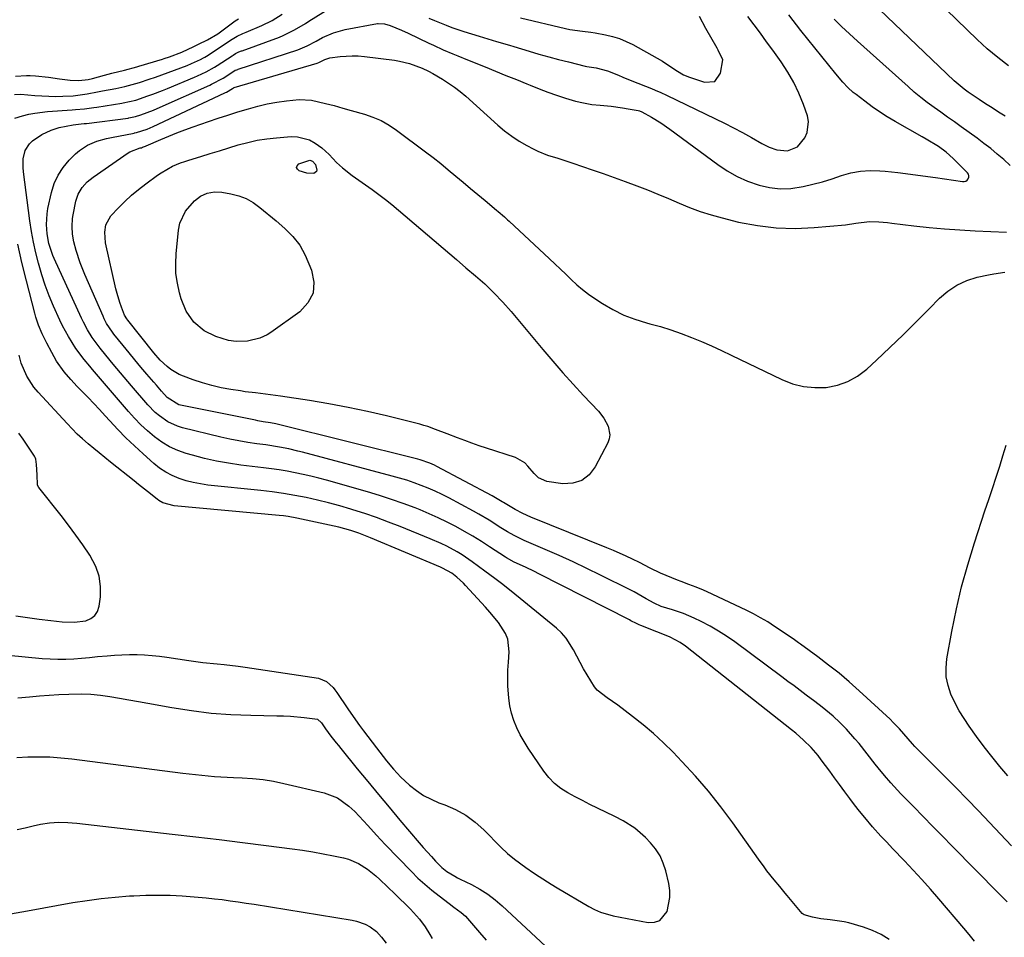
# Model space of a CAD drawing. Units: inches. Extents: x 1846646 to 1852003, y 447642 to 452944.
# Drawn here: x 1847181 to 1847525, y 452274 to 452595 of the extents above; entities that cross this region are included whole.
import ezdxf

# ---------------------------------------------------------------- set-up
doc = ezdxf.new("R2010")
doc.units = ezdxf.units.IN
doc.header["$MEASUREMENT"] = 0
doc.layers.add('7', color=7, linetype='Continuous')
doc.layers.add('8', color=7, linetype='Continuous')

msp = doc.modelspace()

# ---------------------------------------------------------------- linework, layer by layer
at = {"layer": '7', "color": 18}
for points in [[(1847525, 452561.05, 1808), (1847522.68, 452562.46, 1808), (1847520.37, 452563.89, 1808), (1847518.09, 452565.36, 1808), (1847515.82, 452566.85, 1808), (1847512.06, 452569.38, 1808), (1847510.6, 452570.45, 1808), (1847507.81, 452572.77, 1808), (1847507.15, 452573.39, 1808), (1847467.97, 452610.88, 1808)], [(1847178.95, 452560.35, 1802), (1847181.69, 452561.12, 1802), (1847183.86, 452561.66, 1802), (1847186.04, 452562.11, 1802), (1847190.47, 452562.63, 1802), (1847199.08, 452563.21, 1802), (1847200.16, 452563.29, 1802), (1847203.38, 452563.6, 1802), (1847206.59, 452564.02, 1802), (1847207.65, 452564.18, 1802), (1847216.44, 452565.56, 1802), (1847216.85, 452565.62, 1802), (1847221.23, 452566.65, 1802), (1847225.48, 452568.08, 1802), (1847227.2, 452568.71, 1802), (1847230.61, 452570.02, 1802), (1847232.31, 452570.71, 1802), (1847241.82, 452574.67, 1802), (1847242.83, 452575.11, 1802), (1847245.84, 452576.49, 1802), (1847248.73, 452578.08, 1802), (1847249.66, 452578.67, 1802), (1847254.94, 452582.12, 1802), (1847255.23, 452582.31, 1802), (1847256.11, 452582.86, 1802), (1847257.27, 452583.45, 1802), (1847258.14, 452583.78, 1802), (1847258.43, 452583.89, 1802), (1847271.41, 452588.62, 1802), (1847272.77, 452589.16, 1802), (1847276.72, 452591.12, 1802), (1847280.5, 452593.39, 1802), (1847281.75, 452594.17, 1802), (1847288.99, 452598.74, 1802)], [(1847179.26, 452575.04, 1798), (1847183.04, 452575.21, 1798), (1847184.32, 452575.22, 1798), (1847186.24, 452575.13, 1798), (1847190.72, 452574.59, 1798), (1847194.55, 452574.07, 1798), (1847198.39, 452573.55, 1798), (1847201.36, 452573.42, 1798), (1847204.61, 452573.77, 1798), (1847206.16, 452574.17, 1798), (1847210.28, 452575.37, 1798), (1847212.88, 452575.98, 1798), (1847217.29, 452577.03, 1798), (1847221.66, 452578.25, 1798), (1847222.28, 452578.43, 1798), (1847230.56, 452580.94, 1798), (1847231.18, 452581.13, 1798), (1847233.06, 452581.72, 1798), (1847237.37, 452583.32, 1798), (1847241.54, 452585.39, 1798), (1847243.12, 452586.16, 1798), (1847246.35, 452587.72, 1798), (1847249.88, 452589.77, 1798), (1847255, 452593.57, 1798), (1847256.01, 452594.28, 1798), (1847257.14, 452595, 1798)], [(1847514.28, 452272.8, 1804), (1847512.39, 452275.07, 1804), (1847510.57, 452277.23, 1804), (1847501.79, 452287.57, 1804), (1847498.86, 452290.95, 1804), (1847495.9, 452294.3, 1804), (1847492.87, 452297.59, 1804), (1847489.8, 452300.85, 1804), (1847485.65, 452305.17, 1804), (1847483.6, 452307.31, 1804), (1847481.56, 452309.46, 1804), (1847478.59, 452312.75, 1804), (1847475.9, 452315.96, 1804), (1847474.11, 452318.15, 1804), (1847472.35, 452320.37, 1804), (1847470.64, 452322.62, 1804), (1847468.96, 452324.9, 1804), (1847467.06, 452327.53, 1804), (1847465.36, 452329.85, 1804), (1847463.66, 452332.17, 1804), (1847460.72, 452336.13, 1804), (1847459.58, 452337.58, 1804), (1847457.17, 452340.36, 1804), (1847454.55, 452342.96, 1804), (1847451.78, 452345.41, 1804), (1847450.35, 452346.57, 1804), (1847413.25, 452375.77, 1804), (1847411.37, 452377.11, 1804), (1847407.95, 452378.99, 1804), (1847405.95, 452379.81, 1804), (1847403.26, 452380.82, 1804), (1847397.66, 452383.08, 1804), (1847397.15, 452383.29, 1804), (1847396.15, 452383.74, 1804), (1847394.18, 452384.72, 1804), (1847393.69, 452384.97, 1804), (1847362.03, 452401.1, 1804), (1847360.49, 452401.88, 1804), (1847357.37, 452403.38, 1804), (1847353.45, 452405.17, 1804), (1847350.73, 452406.66, 1804), (1847350.36, 452406.9, 1804), (1847344.87, 452410.53, 1804), (1847341.97, 452412.39, 1804), (1847339.03, 452414.2, 1804), (1847336.06, 452415.94, 1804), (1847333.05, 452417.62, 1804), (1847329.99, 452419.2, 1804), (1847326.89, 452420.71, 1804), (1847323.74, 452422.1, 1804), (1847320.56, 452423.41, 1804), (1847318.8, 452424.1, 1804), (1847314.69, 452425.63, 1804), (1847310.55, 452427.09, 1804), (1847306.38, 452428.43, 1804), (1847302.17, 452429.7, 1804), (1847287.86, 452433.79, 1804), (1847285.15, 452434.53, 1804), (1847282.42, 452435.22, 1804), (1847279.68, 452435.85, 1804), (1847276.93, 452436.43, 1804), (1847274.17, 452436.94, 1804), (1847271.4, 452437.41, 1804), (1847268.62, 452437.82, 1804), (1847265.83, 452438.18, 1804), (1847257.94, 452439.11, 1804), (1847253.67, 452439.72, 1804), (1847249.42, 452440.47, 1804), (1847245.23, 452441.43, 1804), (1847241.06, 452442.54, 1804), (1847238.87, 452443.17, 1804), (1847235.9, 452444.24, 1804), (1847233.05, 452445.52, 1804), (1847230.37, 452447.13, 1804), (1847227.8, 452448.95, 1804), (1847225.38, 452451.02, 1804), (1847223.05, 452453.16, 1804), (1847220.84, 452455.43, 1804), (1847218.71, 452457.79, 1804), (1847206.13, 452472.51, 1804), (1847205.15, 452473.66, 1804), (1847203.21, 452475.99, 1804), (1847200.35, 452479.84, 1804), (1847197.74, 452483.99, 1804), (1847195.67, 452487.8, 1804), (1847194.74, 452489.75, 1804), (1847192.54, 452494.64, 1804), (1847191.03, 452498.25, 1804), (1847189.63, 452501.9, 1804), (1847188.41, 452505.61, 1804), (1847187.23, 452509.64, 1804), (1847186.33, 452513.3, 1804), (1847185.53, 452516.98, 1804), (1847184.86, 452520.68, 1804), (1847184.29, 452524.4, 1804), (1847182, 452541.55, 1804), (1847181.87, 452543.06, 1804), (1847181.94, 452546.06, 1804), (1847182.58, 452548.96, 1804), (1847184.09, 452551.35, 1804), (1847185.16, 452552.34, 1804), (1847188.43, 452554.6, 1804), (1847191.67, 452556.17, 1804), (1847194.54, 452557.08, 1804), (1847199.36, 452558.01, 1804), (1847202.18, 452558.3, 1804), (1847203.28, 452558.41, 1804), (1847204.02, 452558.5, 1804), (1847218.55, 452560.36, 1804), (1847218.84, 452560.4, 1804), (1847221.12, 452560.89, 1804), (1847223.07, 452561.47, 1804), (1847227.42, 452563.11, 1804), (1847229.82, 452564.14, 1804), (1847247.16, 452571.89, 1804), (1847247.75, 452572.16, 1804), (1847251.78, 452574.32, 1804), (1847255.46, 452576.72, 1804), (1847256, 452577.03, 1804), (1847256.51, 452577.25, 1804), (1847256.85, 452577.37, 1804), (1847257.03, 452577.43, 1804), (1847277.92, 452584.2, 1804), (1847281.15, 452585.57, 1804), (1847284.25, 452587.24, 1804), (1847286.47, 452588.45, 1804), (1847290.35, 452590.18, 1804), (1847294.45, 452591.29, 1804), (1847305.7, 452593.37, 1804), (1847305.88, 452593.39, 1804), (1847308.15, 452593.22, 1804), (1847310.1, 452592.73, 1804), (1847314.12, 452591.1, 1804), (1847316.39, 452590.05, 1804), (1847323.58, 452586.56, 1804), (1847325.25, 452585.76, 1804), (1847328.63, 452584.24, 1804), (1847332.04, 452582.8, 1804), (1847333.76, 452582.09, 1804), (1847337.19, 452580.68, 1804), (1847343.29, 452578.2, 1804), (1847346.93, 452576.72, 1804), (1847350.57, 452575.24, 1804), (1847354.22, 452573.76, 1804), (1847357.86, 452572.28, 1804), (1847359.08, 452571.78, 1804), (1847362.13, 452570.58, 1804), (1847365.19, 452569.43, 1804), (1847368.27, 452568.34, 1804), (1847371.37, 452567.29, 1804), (1847374.82, 452566.28, 1804), (1847377.65, 452565.61, 1804), (1847380.53, 452565.14, 1804), (1847383.44, 452564.8, 1804), (1847387.29, 452564.46, 1804), (1847391.26, 452563.94, 1804), (1847393.24, 452563.61, 1804), (1847396.73, 452562.97, 1804), (1847397.18, 452562.87, 1804), (1847398.04, 452562.53, 1804), (1847401.37, 452560.66, 1804), (1847404.63, 452558.67, 1804), (1847407.76, 452556.49, 1804), (1847424.59, 452544.07, 1804), (1847427.89, 452541.89, 1804), (1847431.32, 452539.94, 1804), (1847434.93, 452538.34, 1804), (1847439, 452536.89, 1804), (1847442.66, 452536.07, 1804), (1847446.34, 452535.63, 1804), (1847450.05, 452535.76, 1804), (1847454.45, 452536.41, 1804), (1847457.82, 452537.21, 1804), (1847461.17, 452538.1, 1804), (1847464.48, 452539.12, 1804), (1847467.76, 452540.24, 1804), (1847471.05, 452541.19, 1804), (1847474.37, 452541.83, 1804), (1847477.76, 452542.03, 1804), (1847481.18, 452541.92, 1804), (1847483.08, 452541.74, 1804), (1847487.47, 452541.27, 1804), (1847491.86, 452540.76, 1804), (1847496.24, 452540.18, 1804), (1847500.62, 452539.56, 1804), (1847510.09, 452538.15, 1804), (1847510.69, 452538.18, 1804), (1847511.23, 452538.33, 1804), (1847511.67, 452538.66, 1804), (1847512.06, 452539.11, 1804), (1847512.24, 452539.67, 1804), (1847512.28, 452540.2, 1804), (1847512.1, 452540.71, 1804), (1847511.78, 452541.2, 1804), (1847506.79, 452546.17, 1804), (1847504.33, 452548.4, 1804), (1847501.65, 452550.37, 1804), (1847497.42, 452553.01, 1804), (1847495.98, 452553.84, 1804), (1847486.49, 452559.19, 1804), (1847483.76, 452560.81, 1804), (1847481.07, 452562.51, 1804), (1847478.46, 452564.32, 1804), (1847475.9, 452566.2, 1804), (1847472.88, 452568.53, 1804), (1847471.89, 452569.33, 1804), (1847470.01, 452571.05, 1804), (1847468.25, 452572.91, 1804), (1847465.77, 452575.83, 1804), (1847453.59, 452590.95, 1804), (1847449.42, 452596.37, 1804)], [(1847323.6, 452595.25, 1802), (1847325.62, 452594.42, 1802), (1847329.66, 452592.77, 1802), (1847331.7, 452592, 1802), (1847335.84, 452590.63, 1802), (1847341.22, 452589, 1802), (1847342.74, 452588.54, 1802), (1847347.3, 452587.15, 1802), (1847351.85, 452585.77, 1802), (1847353.37, 452585.31, 1802), (1847358.66, 452583.72, 1802), (1847362.09, 452582.72, 1802), (1847365.52, 452581.75, 1802), (1847368.96, 452580.83, 1802), (1847372.42, 452579.94, 1802), (1847378.28, 452578.48, 1802), (1847378.81, 452578.35, 1802), (1847382.04, 452577.86, 1802), (1847385.99, 452576.88, 1802), (1847389.83, 452575.31, 1802), (1847391.39, 452574.67, 1802), (1847394.53, 452573.4, 1802), (1847401.43, 452570.66, 1802), (1847402.75, 452570.12, 1802), (1847404.71, 452569.28, 1802), (1847406.64, 452568.39, 1802), (1847423.81, 452560.1, 1802), (1847426.97, 452558.53, 1802), (1847430.1, 452556.93, 1802), (1847433.21, 452555.27, 1802), (1847436.29, 452553.56, 1802), (1847440.01, 452551.45, 1802), (1847442.48, 452550.23, 1802), (1847445.24, 452549.22, 1802), (1847448.96, 452548.93, 1802), (1847452.4, 452550.24, 1802), (1847454.99, 452553.47, 1802), (1847455.82, 452555.3, 1802), (1847456.27, 452559.13, 1802), (1847455.88, 452561.11, 1802), (1847454.49, 452565.08, 1802), (1847452.93, 452568.99, 1802), (1847451.16, 452572.8, 1802), (1847449.06, 452576.43, 1802), (1847446.74, 452579.96, 1802), (1847443.79, 452584.03, 1802), (1847441.64, 452587.01, 1802), (1847439.47, 452589.97, 1802), (1847437.3, 452592.93, 1802), (1847435.11, 452595.88, 1802)], [(1847526.7, 452543.82, 1806), (1847524.49, 452545.83, 1806), (1847522.21, 452547.77, 1806), (1847519.9, 452549.66, 1806), (1847517.54, 452551.49, 1806), (1847515.14, 452553.27, 1806), (1847509.57, 452557.29, 1806), (1847507.21, 452558.99, 1806), (1847504.84, 452560.69, 1806), (1847502.47, 452562.38, 1806), (1847500.1, 452564.08, 1806), (1847497.76, 452565.8, 1806), (1847495.46, 452567.58, 1806), (1847493.22, 452569.44, 1806), (1847491.02, 452571.34, 1806), (1847473.35, 452587.18, 1806), (1847470.57, 452589.72, 1806), (1847467.84, 452592.3, 1806), (1847465.17, 452594.95, 1806)], [(1847525.61, 452286.49, 1806), (1847524.2, 452287.98, 1806), (1847522.78, 452289.45, 1806), (1847506.5, 452305.95, 1806), (1847503.09, 452309.4, 1806), (1847499.69, 452312.86, 1806), (1847496.29, 452316.32, 1806), (1847492.89, 452319.79, 1806), (1847488.5, 452324.28, 1806), (1847486.15, 452326.76, 1806), (1847485.01, 452328.04, 1806), (1847482.8, 452330.64, 1806), (1847480.63, 452333.28, 1806), (1847479.56, 452334.62, 1806), (1847473.9, 452341.78, 1806), (1847472.5, 452343.49, 1806), (1847469.56, 452346.79, 1806), (1847467.2, 452349.19, 1806), (1847464.83, 452351.41, 1806), (1847461.02, 452354.47, 1806), (1847458.43, 452356.46, 1806), (1847455.48, 452358.71, 1806), (1847453.35, 452360.32, 1806), (1847451.22, 452361.93, 1806), (1847449.08, 452363.53, 1806), (1847446.93, 452365.13, 1806), (1847430.47, 452377.31, 1806), (1847427.67, 452379.27, 1806), (1847424.81, 452381.12, 1806), (1847421.85, 452382.81, 1806), (1847418.82, 452384.41, 1806), (1847416.35, 452385.62, 1806), (1847412.62, 452387.26, 1806), (1847408.75, 452388.56, 1806), (1847404.83, 452389.73, 1806), (1847402.32, 452390.8, 1806), (1847399.57, 452392.41, 1806), (1847395.4, 452394.75, 1806), (1847393.99, 452395.48, 1806), (1847383.58, 452400.65, 1806), (1847378.8, 452402.98, 1806), (1847374, 452405.25, 1806), (1847369.16, 452407.45, 1806), (1847364.3, 452409.59, 1806), (1847356.97, 452412.75, 1806), (1847353.39, 452414.48, 1806), (1847351.08, 452415.79, 1806), (1847348.82, 452417.18, 1806), (1847344.65, 452419.85, 1806), (1847341.05, 452421.99, 1806), (1847339.22, 452423, 1806), (1847330.61, 452427.61, 1806), (1847328.24, 452428.81, 1806), (1847325.85, 452429.96, 1806), (1847323.41, 452431.02, 1806), (1847320.95, 452432.01, 1806), (1847318.45, 452432.92, 1806), (1847315.94, 452433.77, 1806), (1847313.4, 452434.55, 1806), (1847310.84, 452435.27, 1806), (1847279.46, 452443.61, 1806), (1847277.88, 452444.01, 1806), (1847274.7, 452444.74, 1806), (1847271.49, 452445.36, 1806), (1847266.66, 452446.11, 1806), (1847263.55, 452446.52, 1806), (1847260.39, 452446.99, 1806), (1847257.24, 452447.53, 1806), (1847254.1, 452448.16, 1806), (1847250.98, 452448.87, 1806), (1847237.57, 452452.11, 1806), (1847235.81, 452452.65, 1806), (1847232.5, 452454.18, 1806), (1847229.49, 452456.3, 1806), (1847228.08, 452457.5, 1806), (1847225.51, 452460.16, 1806), (1847219.77, 452466.82, 1806), (1847217.19, 452469.83, 1806), (1847215.9, 452471.34, 1806), (1847213.35, 452474.38, 1806), (1847210.83, 452477.44, 1806), (1847208.78, 452479.98, 1806), (1847206.07, 452483.71, 1806), (1847204.44, 452486.32, 1806), (1847202.98, 452489.02, 1806), (1847202.31, 452490.41, 1806), (1847192.72, 452511.26, 1806), (1847192.27, 452512.29, 1806), (1847190.87, 452516.57, 1806), (1847190.3, 452519.88, 1806), (1847190.06, 452523.19, 1806), (1847190.27, 452526.86, 1806), (1847190.58, 452528.69, 1806), (1847191.82, 452534.3, 1806), (1847192.8, 452537.43, 1806), (1847194.1, 452540.38, 1806), (1847195.89, 452543.07, 1806), (1847198, 452545.58, 1806), (1847200.25, 452547.83, 1806), (1847201.55, 452548.98, 1806), (1847204.43, 452550.88, 1806), (1847207.65, 452552.24, 1806), (1847211.01, 452553.22, 1806), (1847212.73, 452553.6, 1806), (1847220.68, 452555.12, 1806), (1847220.85, 452555.16, 1806), (1847221.53, 452555.29, 1806), (1847225.19, 452556.5, 1806), (1847227.33, 452557.42, 1806), (1847252.41, 452569.17, 1806), (1847252.6, 452569.26, 1806), (1847252.99, 452569.45, 1806), (1847255, 452570.69, 1806), (1847255.4, 452570.91, 1806), (1847255.57, 452570.97, 1806), (1847255.62, 452570.99, 1806), (1847284.66, 452579.56, 1806), (1847285.17, 452579.73, 1806), (1847287.28, 452580.77, 1806), (1847289.05, 452581.39, 1806), (1847292.64, 452581.88, 1806), (1847296.88, 452582.14, 1806), (1847298.99, 452582.06, 1806), (1847301.11, 452581.88, 1806), (1847311.62, 452580.54, 1806), (1847313.38, 452580.25, 1806), (1847316.83, 452579.39, 1806), (1847321.31, 452577.76, 1806), (1847323.49, 452576.78, 1806), (1847325.06, 452575.92, 1806), (1847328.38, 452573.94, 1806), (1847330.52, 452572.58, 1806), (1847332.59, 452571.15, 1806), (1847334.57, 452569.59, 1806), (1847336.5, 452567.96, 1806), (1847347.72, 452557.85, 1806), (1847350.1, 452555.86, 1806), (1847352.57, 452553.99, 1806), (1847355.16, 452552.31, 1806), (1847357.84, 452550.74, 1806), (1847360.07, 452549.54, 1806), (1847361.72, 452548.72, 1806), (1847365.12, 452547.36, 1806), (1847368.65, 452546.31, 1806), (1847372.17, 452545.22, 1806), (1847373.92, 452544.64, 1806), (1847380.65, 452542.31, 1806), (1847384.52, 452540.96, 1806), (1847388.38, 452539.59, 1806), (1847392.22, 452538.2, 1806), (1847396.24, 452536.71, 1806), (1847399.97, 452535.28, 1806), (1847403.68, 452533.79, 1806), (1847407.36, 452532.23, 1806), (1847411.02, 452530.62, 1806), (1847414.69, 452529.08, 1806), (1847418.42, 452527.68, 1806), (1847422.22, 452526.48, 1806), (1847426.07, 452525.43, 1806), (1847431.86, 452524.02, 1806), (1847438.4, 452522.76, 1806), (1847444.97, 452521.95, 1806), (1847451.6, 452521.79, 1806), (1847458.25, 452522.07, 1806), (1847469.2, 452523.09, 1806), (1847472.8, 452523.57, 1806), (1847477.58, 452524.17, 1806), (1847480.87, 452524.05, 1806), (1847483.86, 452523.8, 1806), (1847485.35, 452523.64, 1806), (1847493.05, 452522.69, 1806), (1847498.4, 452522.1, 1806), (1847503.75, 452521.6, 1806), (1847509.12, 452521.24, 1806), (1847514.49, 452520.96, 1806), (1847525.38, 452520.53, 1806)], [(1847527.16, 452306.01, 1808), (1847523.37, 452310.16, 1808), (1847519.52, 452314.25, 1808), (1847515.65, 452318.32, 1808), (1847511.73, 452322.35, 1808), (1847507.8, 452326.36, 1808), (1847493.46, 452340.81, 1808), (1847492.63, 452341.68, 1808), (1847491.04, 452343.5, 1808), (1847488, 452346.99, 1808), (1847485.87, 452349.2, 1808), (1847484.75, 452350.26, 1808), (1847473.97, 452360.22, 1808), (1847470.49, 452363.33, 1808), (1847466.95, 452366.34, 1808), (1847463.29, 452369.23, 1808), (1847459.57, 452372.04, 1808), (1847453.43, 452376.51, 1808), (1847452.73, 452377.02, 1808), (1847451.32, 452378.04, 1808), (1847448.48, 452380.05, 1808), (1847444.42, 452382.74, 1808), (1847442, 452384.27, 1808), (1847439.54, 452385.73, 1808), (1847437.01, 452387.08, 1808), (1847434.45, 452388.36, 1808), (1847420.85, 452394.78, 1808), (1847419.59, 452395.35, 1808), (1847417.02, 452396.41, 1808), (1847414.42, 452397.38, 1808), (1847411.82, 452398.38, 1808), (1847410.54, 452398.9, 1808), (1847404.59, 452401.35, 1808), (1847400.91, 452403.12, 1808), (1847397.27, 452405, 1808), (1847394.74, 452406.21, 1808), (1847392.54, 452407.24, 1808), (1847388.1, 452409.2, 1808), (1847385.86, 452410.13, 1808), (1847359.28, 452420.9, 1808), (1847356.47, 452422.16, 1808), (1847353.76, 452423.63, 1808), (1847349.74, 452425.99, 1808), (1847349.24, 452426.29, 1808), (1847345.76, 452428.39, 1808), (1847326.42, 452438.61, 1808), (1847325.62, 452439.02, 1808), (1847323.99, 452439.75, 1808), (1847320.62, 452440.91, 1808), (1847319.76, 452441.15, 1808), (1847271.09, 452453.27, 1808), (1847270.19, 452453.48, 1808), (1847268.37, 452453.83, 1808), (1847265.7, 452454.25, 1808), (1847263.92, 452454.56, 1808), (1847263.04, 452454.73, 1808), (1847236.26, 452460.16, 1808), (1847232.23, 452462.66, 1808), (1847230.27, 452464.9, 1808), (1847228.44, 452467.01, 1808), (1847227.53, 452468.07, 1808), (1847225.13, 452470.87, 1808), (1847223.04, 452473.34, 1808), (1847220.96, 452475.82, 1808), (1847218.9, 452478.32, 1808), (1847216.86, 452480.84, 1808), (1847213.64, 452484.84, 1808), (1847213.08, 452485.56, 1808), (1847211.05, 452488.62, 1808), (1847210.19, 452490.25, 1808), (1847209.81, 452491.08, 1808), (1847203.45, 452505.63, 1808), (1847201.79, 452509.81, 1808), (1847200.42, 452514.1, 1808), (1847199.61, 452517.13, 1808), (1847199.16, 452519.8, 1808), (1847199, 452522.51, 1808), (1847199.18, 452525.2, 1808), (1847199.38, 452526.54, 1808), (1847200.28, 452531.25, 1808), (1847201.09, 452533.78, 1808), (1847202.48, 452536.06, 1808), (1847204.3, 452538.04, 1808), (1847206.4, 452539.74, 1808), (1847218.55, 452548.14, 1808), (1847219.22, 452548.56, 1808), (1847222.8, 452549.9, 1808), (1847223.21, 452550, 1808), (1847223.61, 452550.12, 1808), (1847224.62, 452550.52, 1808), (1847224.84, 452550.61, 1808), (1847229.97, 452552.85, 1808), (1847232.76, 452554.03, 1808), (1847235.57, 452555.17, 1808), (1847238.41, 452556.24, 1808), (1847241.27, 452557.26, 1808), (1847246.68, 452559.14, 1808), (1847250.07, 452560.29, 1808), (1847253.46, 452561.4, 1808), (1847256.87, 452562.47, 1808), (1847260.66, 452563.61, 1808), (1847263.92, 452564.49, 1808), (1847267.2, 452565.26, 1808), (1847270.52, 452565.87, 1808), (1847273.85, 452566.37, 1808), (1847278.38, 452566.82, 1808), (1847282.68, 452566.57, 1808), (1847287.54, 452565.48, 1808), (1847290.54, 452564.68, 1808), (1847293.53, 452563.84, 1808), (1847296.52, 452562.99, 1808), (1847301.14, 452561.69, 1808), (1847304.12, 452560.67, 1808), (1847307, 452559.44, 1808), (1847309.72, 452557.91, 1808), (1847312.34, 452556.16, 1808), (1847322.42, 452548.58, 1808), (1847325.11, 452546.52, 1808), (1847327.77, 452544.44, 1808), (1847330.39, 452542.3, 1808), (1847333.06, 452540.07, 1808), (1847335.6, 452537.91, 1808), (1847338.16, 452535.76, 1808), (1847340.72, 452533.62, 1808), (1847343.28, 452531.49, 1808), (1847347.3, 452528.16, 1808), (1847347.86, 452527.69, 1808), (1847350.08, 452525.8, 1808), (1847351.16, 452524.83, 1808), (1847351.7, 452524.34, 1808), (1847365.75, 452511.21, 1808), (1847367.67, 452509.4, 1808), (1847369.59, 452507.58, 1808), (1847371.49, 452505.75, 1808), (1847373.39, 452503.92, 1808), (1847375.33, 452502.13, 1808), (1847377.33, 452500.43, 1808), (1847379.42, 452498.84, 1808), (1847381.58, 452497.33, 1808), (1847384.28, 452495.55, 1808), (1847387.93, 452493.41, 1808), (1847391.69, 452491.53, 1808), (1847395.62, 452490.03, 1808), (1847399.66, 452488.78, 1808), (1847400.84, 452488.48, 1808), (1847404.53, 452487.47, 1808), (1847408.17, 452486.35, 1808), (1847411.77, 452485.09, 1808), (1847415.34, 452483.72, 1808), (1847418.86, 452482.24, 1808), (1847422.37, 452480.72, 1808), (1847425.84, 452479.14, 1808), (1847429.3, 452477.5, 1808), (1847446.9, 452468.98, 1808), (1847450.65, 452467.54, 1808), (1847454.48, 452466.53, 1808), (1847458.42, 452466.16, 1808), (1847462.44, 452466.22, 1808), (1847466.35, 452467, 1808), (1847470.04, 452468.25, 1808), (1847473.43, 452470.19, 1808), (1847476.6, 452472.6, 1808), (1847480.02, 452475.77, 1808), (1847484.7, 452480.17, 1808), (1847489.34, 452484.63, 1808), (1847493.91, 452489.15, 1808), (1847498.43, 452493.71, 1808), (1847501.98, 452497.36, 1808), (1847504.91, 452499.87, 1808), (1847508.05, 452502, 1808), (1847511.52, 452503.54, 1808), (1847515.2, 452504.71, 1808), (1847519.09, 452505.57, 1808), (1847521, 452505.95, 1808), (1847524.85, 452506.52, 1808)], [(1847282.06, 452545.62, 1812), (1847283.02, 452545.28, 1812), (1847284.07, 452544.09, 1812), (1847284.56, 452542.16, 1812), (1847284.4, 452541.62, 1812), (1847283.41, 452540.98, 1812), (1847280.98, 452541.05, 1812), (1847278.34, 452541.86, 1812), (1847277.71, 452542.46, 1812), (1847277.43, 452543.07, 1812), (1847277.67, 452543.7, 1812), (1847278.26, 452544.34, 1812), (1847282.06, 452545.62, 1812)], [(1847278.55, 452515.91, 1812), (1847279.54, 452514.22, 1812), (1847280.41, 452512.46, 1812), (1847282.67, 452507.19, 1812), (1847283.44, 452503.05, 1812), (1847283.19, 452499.21, 1812), (1847281.4, 452495.79, 1812), (1847278.58, 452492.67, 1812), (1847268.39, 452485.44, 1812), (1847267.16, 452484.66, 1812), (1847264.56, 452483.44, 1812), (1847260.33, 452482.41, 1812), (1847256.28, 452482.27, 1812), (1847253.62, 452482.68, 1812), (1847249.26, 452484.04, 1812), (1847245.09, 452486.04, 1812), (1847241.59, 452489.05, 1812), (1847238.9, 452492.85, 1812), (1847237.14, 452497.16, 1812), (1847236.53, 452499.3, 1812), (1847235.78, 452502.67, 1812), (1847235.29, 452506.06, 1812), (1847235.19, 452509.48, 1812), (1847235.34, 452512.93, 1812), (1847236.18, 452521.21, 1812), (1847236.67, 452523.59, 1812), (1847238.66, 452527.87, 1812), (1847241.8, 452531.46, 1812), (1847243.81, 452533.07, 1812), (1847246.17, 452534.13, 1812), (1847248.71, 452534.59, 1812), (1847251.3, 452534.44, 1812), (1847254.43, 452533.89, 1812), (1847257.2, 452533.18, 1812), (1847259.85, 452532.19, 1812), (1847262.3, 452530.81, 1812), (1847264.64, 452529.15, 1812), (1847270.33, 452524.39, 1812), (1847273.3, 452521.76, 1812), (1847276.11, 452518.97, 1812), (1847278.55, 452515.91, 1812)], [(1847484.43, 452273.28, 1802), (1847481.66, 452275.11, 1802), (1847478.66, 452276.53, 1802), (1847475.5, 452277.67, 1802), (1847470.32, 452279.13, 1802), (1847468.73, 452279.52, 1802), (1847463.87, 452280.19, 1802), (1847460.61, 452280.53, 1802), (1847457.64, 452281.16, 1802), (1847454.69, 452281.97, 1802), (1847454.1, 452282.42, 1802), (1847448.79, 452288.71, 1802), (1847448.14, 452289.49, 1802), (1847446.21, 452291.85, 1802), (1847444.29, 452294.21, 1802), (1847441.75, 452297.33, 1802), (1847440.72, 452298.66, 1802), (1847438.74, 452301.37, 1802), (1847429.79, 452314.11, 1802), (1847425.66, 452319.71, 1802), (1847421.35, 452325.18, 1802), (1847416.79, 452330.43, 1802), (1847412.05, 452335.54, 1802), (1847408.93, 452338.75, 1802), (1847405.56, 452342.07, 1802), (1847402.1, 452345.29, 1802), (1847398.49, 452348.34, 1802), (1847394.79, 452351.29, 1802), (1847389.63, 452355.2, 1802), (1847385.96, 452357.8, 1802), (1847382.42, 452360.47, 1802), (1847381.48, 452361.6, 1802), (1847378.91, 452365.8, 1802), (1847377.68, 452367.95, 1802), (1847375.34, 452372.32, 1802), (1847374.22, 452374.54, 1802), (1847371.61, 452378.66, 1802), (1847369.98, 452380.46, 1802), (1847368.19, 452382.13, 1802), (1847352.43, 452394.99, 1802), (1847349.01, 452397.71, 1802), (1847346.68, 452399.46, 1802), (1847343.18, 452402.07, 1802), (1847338.78, 452405.32, 1802), (1847335.33, 452407.69, 1802), (1847333.54, 452408.77, 1802), (1847329.86, 452410.78, 1802), (1847327.99, 452411.7, 1802), (1847324.15, 452413.37, 1802), (1847313.6, 452417.61, 1802), (1847309.5, 452419.2, 1802), (1847305.38, 452420.73, 1802), (1847301.23, 452422.15, 1802), (1847297.05, 452423.51, 1802), (1847296.33, 452423.74, 1802), (1847292.48, 452424.87, 1802), (1847288.61, 452425.93, 1802), (1847284.72, 452426.88, 1802), (1847280.8, 452427.75, 1802), (1847276.86, 452428.49, 1802), (1847272.91, 452429.17, 1802), (1847268.94, 452429.72, 1802), (1847264.96, 452430.19, 1802), (1847246.47, 452432.13, 1802), (1847243.89, 452432.49, 1802), (1847241.34, 452432.97, 1802), (1847238.84, 452433.63, 1802), (1847236.36, 452434.41, 1802), (1847233.98, 452435.42, 1802), (1847231.7, 452436.59, 1802), (1847229.57, 452438.03, 1802), (1847227.55, 452439.63, 1802), (1847223.78, 452443, 1802), (1847220.77, 452445.79, 1802), (1847217.81, 452448.63, 1802), (1847214.95, 452451.57, 1802), (1847212.15, 452454.57, 1802), (1847210.54, 452456.35, 1802), (1847208.58, 452458.49, 1802), (1847206.6, 452460.61, 1802), (1847204.59, 452462.71, 1802), (1847202.57, 452464.79, 1802), (1847200.82, 452466.55, 1802), (1847198.54, 452468.96, 1802), (1847196.24, 452471.62, 1802), (1847193.57, 452475.43, 1802), (1847191.93, 452478.47, 1802), (1847190.21, 452481.72, 1802), (1847188.58, 452485.01, 1802), (1847187.31, 452487.96, 1802), (1847186.35, 452490.75, 1802), (1847185.94, 452492.18, 1802), (1847183.03, 452503.44, 1802), (1847181.47, 452509.83, 1802), (1847180.02, 452516.23, 1802)], [(1847179.41, 452386.37, 1798), (1847183.46, 452385.8, 1798), (1847187.51, 452385.27, 1798), (1847191.58, 452384.78, 1798), (1847195.49, 452384.33, 1798), (1847199.69, 452384.18, 1798), (1847203.85, 452384.71, 1798), (1847205.59, 452385.45, 1798), (1847207, 452386.49, 1798), (1847207.92, 452387.98, 1798), (1847208.52, 452389.77, 1798), (1847208.92, 452393.07, 1798), (1847208.97, 452396.72, 1798), (1847208.52, 452400.26, 1798), (1847207.34, 452403.63, 1798), (1847205.15, 452407.67, 1798), (1847202.77, 452411.18, 1798), (1847200.32, 452414.65, 1798), (1847197.78, 452418.06, 1798), (1847195.18, 452421.42, 1798), (1847187.35, 452431.26, 1798), (1847187.23, 452431.42, 1798), (1847186.93, 452432.15, 1798), (1847186.84, 452435.64, 1798), (1847186.61, 452439.27, 1798), (1847186.32, 452441.16, 1798), (1847186.12, 452441.72, 1798), (1847185.84, 452442.22, 1798), (1847183.34, 452446.07, 1798), (1847181.88, 452448.2, 1798), (1847180.37, 452450.29, 1798)], [(1847180.01, 452357.74, 1802), (1847184.18, 452358.11, 1802), (1847187.59, 452358.43, 1802), (1847191, 452358.71, 1802), (1847194.41, 452358.91, 1802), (1847197.83, 452359.08, 1802), (1847202.22, 452359.14, 1802), (1847205.57, 452359.02, 1802), (1847208.91, 452358.69, 1802), (1847212.23, 452358.22, 1802), (1847215.55, 452357.64, 1802), (1847218.87, 452357.06, 1802), (1847222.19, 452356.47, 1802), (1847225.51, 452355.88, 1802), (1847233.89, 452354.37, 1802), (1847240.74, 452353.3, 1802), (1847247.6, 452352.46, 1802), (1847254.5, 452351.96, 1802), (1847261.42, 452351.68, 1802), (1847270.51, 452351.53, 1802), (1847272.9, 452351.46, 1802), (1847275.29, 452351.34, 1802), (1847280.05, 452350.92, 1802), (1847284.76, 452350.3, 1802), (1847286.11, 452348.98, 1802), (1847287.54, 452346.89, 1802), (1847289.43, 452344.34, 1802), (1847291.24, 452342.04, 1802), (1847292.03, 452341.06, 1802), (1847292.83, 452340.08, 1802), (1847298.59, 452332.99, 1802), (1847302.29, 452328.48, 1802), (1847306, 452323.99, 1802), (1847309.73, 452319.52, 1802), (1847313.49, 452315.06, 1802), (1847320.25, 452307.09, 1802), (1847321.65, 452305.47, 1802), (1847324.51, 452302.29, 1802), (1847325.97, 452300.73, 1802), (1847328.2, 452298.46, 1802), (1847329.88, 452297.11, 1802), (1847332.67, 452295.43, 1802), (1847333.63, 452294.93, 1802), (1847334.6, 452294.43, 1802), (1847338.55, 452292.49, 1802), (1847341.43, 452290.93, 1802), (1847344.19, 452289.2, 1802), (1847346.79, 452287.24, 1802), (1847349.28, 452285.12, 1802), (1847364.44, 452271.03, 1802)], [(1847179.65, 452336.95, 1804), (1847183.52, 452337.14, 1804), (1847187.38, 452337.19, 1804), (1847191.25, 452337.1, 1804), (1847195.1, 452336.83, 1804), (1847198.95, 452336.43, 1804), (1847237.65, 452331.49, 1804), (1847239.86, 452331.21, 1804), (1847244.3, 452330.72, 1804), (1847248.75, 452330.31, 1804), (1847250.97, 452330.15, 1804), (1847255.43, 452329.94, 1804), (1847258.38, 452329.84, 1804), (1847262.08, 452329.6, 1804), (1847265.75, 452329.22, 1804), (1847269.39, 452328.62, 1804), (1847273.02, 452327.87, 1804), (1847287.07, 452324.53, 1804), (1847291.68, 452322.8, 1804), (1847295.7, 452319.95, 1804), (1847297.75, 452318.02, 1804), (1847299.33, 452316.45, 1804), (1847302.34, 452313.16, 1804), (1847305.29, 452309.82, 1804), (1847308.35, 452306.57, 1804), (1847317.54, 452297.08, 1804), (1847319.84, 452294.81, 1804), (1847322.21, 452292.62, 1804), (1847324.67, 452290.54, 1804), (1847327.2, 452288.54, 1804), (1847330.72, 452285.89, 1804), (1847332.38, 452284.65, 1804), (1847334.87, 452282.82, 1804), (1847336.39, 452281.44, 1804), (1847337.09, 452280.68, 1804), (1847341.38, 452275.76, 1804), (1847343.62, 452273.11, 1804)], [(1847179.81, 452311.75, 1806), (1847182.64, 452312.4, 1806), (1847185.46, 452313.04, 1806), (1847188.01, 452313.61, 1806), (1847191.15, 452314.12, 1806), (1847194.32, 452314.3, 1806), (1847197.5, 452314.21, 1806), (1847199.09, 452314.09, 1806), (1847200.68, 452313.94, 1806), (1847233.98, 452310.19, 1806), (1847242.18, 452309.24, 1806), (1847250.38, 452308.27, 1806), (1847258.58, 452307.25, 1806), (1847266.77, 452306.21, 1806), (1847275.89, 452305.03, 1806), (1847279.51, 452304.51, 1806), (1847283.13, 452303.94, 1806), (1847286.73, 452303.29, 1806), (1847290.33, 452302.58, 1806), (1847293.8, 452301.85, 1806), (1847295.61, 452301.36, 1806), (1847299.03, 452299.93, 1806), (1847302.19, 452297.9, 1806), (1847305.13, 452295.55, 1806), (1847306.52, 452294.28, 1806), (1847311.89, 452289.13, 1806), (1847313.16, 452287.9, 1806), (1847315.71, 452285.44, 1806), (1847317.21, 452283.97, 1806), (1847320.42, 452280.39, 1806), (1847322.3, 452277.8, 1806), (1847323.99, 452275.08, 1806), (1847324.75, 452273.67, 1806)], [(1847177.5, 452282.34, 1808), (1847183.38, 452283.37, 1808), (1847199.31, 452286.2, 1808), (1847204.23, 452286.98, 1808), (1847209.16, 452287.65, 1808), (1847214.1, 452288.15, 1808), (1847219.07, 452288.54, 1808), (1847220.56, 452288.63, 1808), (1847224.79, 452288.8, 1808), (1847229.01, 452288.86, 1808), (1847233.24, 452288.77, 1808), (1847237.46, 452288.56, 1808), (1847240.29, 452288.36, 1808), (1847243.1, 452288.14, 1808), (1847245.9, 452287.89, 1808), (1847248.7, 452287.59, 1808), (1847251.49, 452287.26, 1808), (1847254.28, 452286.89, 1808), (1847257.06, 452286.5, 1808), (1847259.84, 452286.08, 1808), (1847262.62, 452285.64, 1808), (1847296.82, 452280.05, 1808), (1847298.37, 452279.71, 1808), (1847301.34, 452278.66, 1808), (1847303.19, 452277.7, 1808), (1847305.34, 452276.15, 1808), (1847307.12, 452274.19, 1808), (1847308.7, 452272.01, 1808)]]:
    msp.add_polyline3d(points, dxfattribs=at)
at = {"layer": '8', "color": 18}
for points in [[(1847526.18, 452578.59, 1810), (1847522.36, 452581.46, 1810), (1847518.69, 452584.52, 1810), (1847515.18, 452587.77, 1810), (1847486.46, 452615.71, 1810)], [(1847178.9, 452568.57, 1800), (1847181.07, 452568.67, 1800), (1847185.95, 452568.26, 1800), (1847190.83, 452567.95, 1800), (1847193.28, 452567.93, 1800), (1847195.73, 452567.97, 1800), (1847199.39, 452568.11, 1800), (1847204.26, 452568.81, 1800), (1847207.83, 452569.47, 1800), (1847209.61, 452569.81, 1800), (1847214.33, 452570.72, 1800), (1847217.45, 452571.36, 1800), (1847220, 452572.04, 1800), (1847222.54, 452572.8, 1800), (1847225.97, 452573.94, 1800), (1847228.18, 452574.69, 1800), (1847230.38, 452575.45, 1800), (1847234.78, 452577.04, 1800), (1847239.23, 452578.76, 1800), (1847240.67, 452579.37, 1800), (1847243.91, 452580.84, 1800), (1847244.93, 452581.36, 1800), (1847245.43, 452581.64, 1800), (1847245.91, 452581.95, 1800), (1847254.95, 452587.86, 1800), (1847256.66, 452588.95, 1800), (1847258.62, 452589.89, 1800), (1847259.82, 452590.39, 1800), (1847265.24, 452592.69, 1800), (1847268.91, 452594.47, 1800), (1847272.39, 452596.59, 1800)], [(1847355.66, 452595.32, 1800), (1847371.41, 452591.63, 1800), (1847372.87, 452591.32, 1800), (1847377.3, 452590.69, 1800), (1847380.26, 452590.35, 1800), (1847381.73, 452590.11, 1800), (1847385.3, 452589.44, 1800), (1847387.78, 452588.84, 1800), (1847390.2, 452588.09, 1800), (1847392.55, 452587.12, 1800), (1847394.84, 452586, 1800), (1847403.43, 452581.29, 1800), (1847405.24, 452580.23, 1800), (1847407.83, 452578.46, 1800), (1847410.44, 452576.7, 1800), (1847412.6, 452575.47, 1800), (1847414.72, 452574.61, 1800), (1847419.98, 452572.83, 1800), (1847423.48, 452573.16, 1800), (1847425.57, 452575.99, 1800), (1847426.33, 452580.64, 1800), (1847424.74, 452584.04, 1800), (1847424.36, 452584.71, 1800), (1847420.4, 452591.61, 1800), (1847418.17, 452595.79, 1800)], [(1847336.6, 452508.07, 1810), (1847339.95, 452505.25, 1810), (1847343.23, 452502.37, 1810), (1847346.37, 452499.32, 1810), (1847349.43, 452496.07, 1810), (1847352.34, 452492.74, 1810), (1847363.44, 452479.48, 1810), (1847366.92, 452475.4, 1810), (1847370.45, 452471.35, 1810), (1847374.05, 452467.36, 1810), (1847377.69, 452463.42, 1810), (1847382.85, 452457.93, 1810), (1847384.81, 452455.44, 1810), (1847386.31, 452452.64, 1810), (1847386.85, 452449.71, 1810), (1847386.6, 452448.26, 1810), (1847386.1, 452446.82, 1810), (1847381.79, 452438.43, 1810), (1847379.6, 452435.69, 1810), (1847377.04, 452433.68, 1810), (1847373.92, 452432.77, 1810), (1847370.42, 452432.58, 1810), (1847364.82, 452433.41, 1810), (1847361.95, 452434.66, 1810), (1847360.41, 452436.19, 1810), (1847358.25, 452438.69, 1810), (1847357.12, 452439.88, 1810), (1847353.9, 452441.76, 1810), (1847343.73, 452445.03, 1810), (1847341.2, 452445.87, 1810), (1847338.67, 452446.73, 1810), (1847336.15, 452447.64, 1810), (1847333.65, 452448.57, 1810), (1847330, 452449.96, 1810), (1847325.98, 452451.55, 1810), (1847323.28, 452452.54, 1810), (1847321.91, 452452.96, 1810), (1847320.52, 452453.34, 1810), (1847308.89, 452456.25, 1810), (1847302.19, 452457.82, 1810), (1847295.46, 452459.27, 1810), (1847288.7, 452460.52, 1810), (1847281.91, 452461.65, 1810), (1847271.79, 452463.19, 1810), (1847268.29, 452463.67, 1810), (1847266.54, 452463.89, 1810), (1847263.03, 452464.28, 1810), (1847259.52, 452464.73, 1810), (1847257.78, 452464.99, 1810), (1847254.49, 452465.51, 1810), (1847251.13, 452466.13, 1810), (1847247.8, 452466.89, 1810), (1847244.52, 452467.83, 1810), (1847241.27, 452468.9, 1810), (1847237.9, 452470.12, 1810), (1847236.36, 452470.78, 1810), (1847233.5, 452472.46, 1810), (1847232.18, 452473.48, 1810), (1847229.74, 452475.8, 1810), (1847227.53, 452478.34, 1810), (1847218.48, 452489.67, 1810), (1847218.12, 452490.15, 1810), (1847217.36, 452491.46, 1810), (1847216.25, 452494.29, 1810), (1847215.68, 452495.86, 1810), (1847214.7, 452499.05, 1810), (1847214.3, 452500.67, 1810), (1847210.7, 452516.78, 1810), (1847210.39, 452520.52, 1810), (1847210.77, 452522.98, 1810), (1847212.57, 452526.13, 1810), (1847215.21, 452528.94, 1810), (1847217.46, 452531.2, 1810), (1847219.79, 452533.37, 1810), (1847222.23, 452535.41, 1810), (1847224.75, 452537.37, 1810), (1847228.84, 452540.37, 1810), (1847230.1, 452541.24, 1810), (1847234.1, 452543.48, 1810), (1847236.93, 452544.68, 1810), (1847238.37, 452545.2, 1810), (1847239.83, 452545.68, 1810), (1847243.94, 452546.94, 1810), (1847247.21, 452547.94, 1810), (1847250.49, 452548.95, 1810), (1847253.77, 452549.95, 1810), (1847257.05, 452550.95, 1810), (1847260.35, 452551.84, 1810), (1847263.67, 452552.58, 1810), (1847267.04, 452553.1, 1810), (1847270.44, 452553.48, 1810), (1847275.54, 452553.88, 1810), (1847277.77, 452553.82, 1810), (1847281.96, 452552.69, 1810), (1847283.91, 452551.62, 1810), (1847286.22, 452549.93, 1810), (1847288.79, 452547.63, 1810), (1847291.35, 452544.87, 1810), (1847293.42, 452542.9, 1810), (1847296.79, 452540.23, 1810), (1847299.15, 452538.59, 1810), (1847301.52, 452537, 1810), (1847303.88, 452535.36, 1810), (1847306.19, 452533.68, 1810), (1847308.44, 452531.91, 1810), (1847310.66, 452530.1, 1810), (1847333.27, 452510.89, 1810), (1847336.6, 452508.07, 1810)], [(1847176.72, 452372.69, 1800), (1847188.54, 452371.54, 1800), (1847191.29, 452371.34, 1800), (1847194.05, 452371.24, 1800), (1847196.81, 452371.29, 1800), (1847199.57, 452371.44, 1800), (1847202.33, 452371.66, 1800), (1847205.09, 452371.9, 1800), (1847207.85, 452372.16, 1800), (1847211.21, 452372.49, 1800), (1847213.82, 452372.7, 1800), (1847216.44, 452372.85, 1800), (1847219.06, 452372.91, 1800), (1847221.69, 452372.9, 1800), (1847224.31, 452372.79, 1800), (1847226.93, 452372.61, 1800), (1847229.53, 452372.33, 1800), (1847232.13, 452371.99, 1800), (1847239.81, 452370.81, 1800), (1847244.71, 452370.15, 1800), (1847249.63, 452369.64, 1800), (1847252.09, 452369.4, 1800), (1847257, 452368.82, 1800), (1847259.44, 452368.47, 1800), (1847285.14, 452364.6, 1800), (1847287.93, 452363.48, 1800), (1847290.17, 452361.34, 1800), (1847290.82, 452360.52, 1800), (1847291.44, 452359.68, 1800), (1847295.3, 452353.97, 1800), (1847298.03, 452350.06, 1800), (1847299.43, 452348.14, 1800), (1847300.85, 452346.23, 1800), (1847305.33, 452340.3, 1800), (1847307.65, 452337.26, 1800), (1847308.83, 452335.75, 1800), (1847311.23, 452332.79, 1800), (1847313.85, 452330.02, 1800), (1847315.24, 452328.72, 1800), (1847316.92, 452327.23, 1800), (1847319.28, 452325.37, 1800), (1847321.76, 452323.7, 1800), (1847324.4, 452322.31, 1800), (1847327.16, 452321.13, 1800), (1847329.26, 452320.36, 1800), (1847333, 452318.7, 1800), (1847336.55, 452316.74, 1800), (1847339.81, 452314.32, 1800), (1847342.87, 452311.6, 1800), (1847348.76, 452305.63, 1800), (1847351.1, 452303.42, 1800), (1847353.58, 452301.39, 1800), (1847357.48, 452298.54, 1800), (1847360.18, 452296.67, 1800), (1847362.21, 452295.31, 1800), (1847366.33, 452292.68, 1800), (1847368.42, 452291.42, 1800), (1847379.51, 452284.87, 1800), (1847381.53, 452283.81, 1800), (1847383.61, 452282.89, 1800), (1847387.99, 452281.64, 1800), (1847400.25, 452279.25, 1800), (1847402.42, 452279.33, 1800), (1847404.31, 452279.92, 1800), (1847406.92, 452283.09, 1800), (1847407.86, 452287.96, 1800), (1847407.78, 452290.42, 1800), (1847407.42, 452292.89, 1800), (1847406.4, 452297.29, 1800), (1847405.53, 452300.01, 1800), (1847404.39, 452302.59, 1800), (1847402.85, 452304.95, 1800), (1847401.04, 452307.16, 1800), (1847399.27, 452309, 1800), (1847395.6, 452312.2, 1800), (1847391.47, 452314.82, 1800), (1847388.57, 452316.34, 1800), (1847382.52, 452319.25, 1800), (1847379.91, 452320.54, 1800), (1847377.31, 452321.85, 1800), (1847374.73, 452323.21, 1800), (1847372.16, 452324.58, 1800), (1847369.75, 452326.14, 1800), (1847367.51, 452327.89, 1800), (1847365.55, 452329.95, 1800), (1847363.77, 452332.2, 1800), (1847358.36, 452340.19, 1800), (1847356.91, 452342.49, 1800), (1847355.58, 452344.85, 1800), (1847354.42, 452347.29, 1800), (1847353.37, 452349.8, 1800), (1847352.55, 452352.38, 1800), (1847351.9, 452354.99, 1800), (1847351.52, 452357.65, 1800), (1847351.27, 452361.94, 1800), (1847351.25, 452364.7, 1800), (1847351.28, 452367.46, 1800), (1847351.41, 452370.22, 1800), (1847351.68, 452373.85, 1800), (1847351.26, 452378.26, 1800), (1847350.45, 452380.3, 1800), (1847347.91, 452384.1, 1800), (1847344.96, 452387.69, 1800), (1847343.41, 452389.44, 1800), (1847336.46, 452397.01, 1800), (1847335.72, 452397.79, 1800), (1847333.38, 452399.98, 1800), (1847331.71, 452401.3, 1800), (1847328.38, 452403.08, 1800), (1847327.68, 452403.38, 1800), (1847303.22, 452413.69, 1800), (1847299.14, 452415.29, 1800), (1847296.38, 452416.23, 1800), (1847292.15, 452417.36, 1800), (1847277.53, 452420.54, 1800), (1847274.45, 452421.11, 1800), (1847272.9, 452421.32, 1800), (1847271.34, 452421.49, 1800), (1847234.63, 452424.88, 1800), (1847230.73, 452425.93, 1800), (1847229.33, 452426.73, 1800), (1847228.67, 452427.21, 1800), (1847225.31, 452429.89, 1800), (1847222.22, 452432.36, 1800), (1847220.67, 452433.59, 1800), (1847212.46, 452440.13, 1800), (1847210.48, 452441.72, 1800), (1847208.51, 452443.32, 1800), (1847206.55, 452444.94, 1800), (1847204.6, 452446.57, 1800), (1847202.69, 452448.24, 1800), (1847200.83, 452449.95, 1800), (1847199.03, 452451.74, 1800), (1847197.27, 452453.57, 1800), (1847187.14, 452464.54, 1800), (1847185.67, 452466.31, 1800), (1847183.23, 452470.16, 1800), (1847181.25, 452474.73, 1800), (1847180.49, 452477.53, 1800)], [(1847525.89, 452330.49, 1810), (1847523.04, 452333.83, 1810), (1847520.26, 452337.22, 1810), (1847517.58, 452340.7, 1810), (1847514.98, 452344.22, 1810), (1847512.38, 452347.84, 1810), (1847510.58, 452350.53, 1810), (1847508.9, 452353.28, 1810), (1847507.4, 452356.13, 1810), (1847506.02, 452359.05, 1810), (1847505.02, 452362.06, 1810), (1847504.39, 452365.11, 1810), (1847504.31, 452368.22, 1810), (1847504.6, 452371.37, 1810), (1847506.35, 452381, 1810), (1847507.94, 452388.81, 1810), (1847509.74, 452396.57, 1810), (1847511.86, 452404.25, 1810), (1847514.2, 452411.88, 1810), (1847517.89, 452423.14, 1810), (1847518.54, 452425.09, 1810), (1847519.2, 452427.04, 1810), (1847520.53, 452430.93, 1810), (1847521.85, 452434.83, 1810), (1847523.08, 452438.75, 1810), (1847524.16, 452442.31, 1810), (1847525.31, 452446.06, 1810)]]:
    msp.add_polyline3d(points, dxfattribs=at)

doc.saveas('drawing.dxf')
